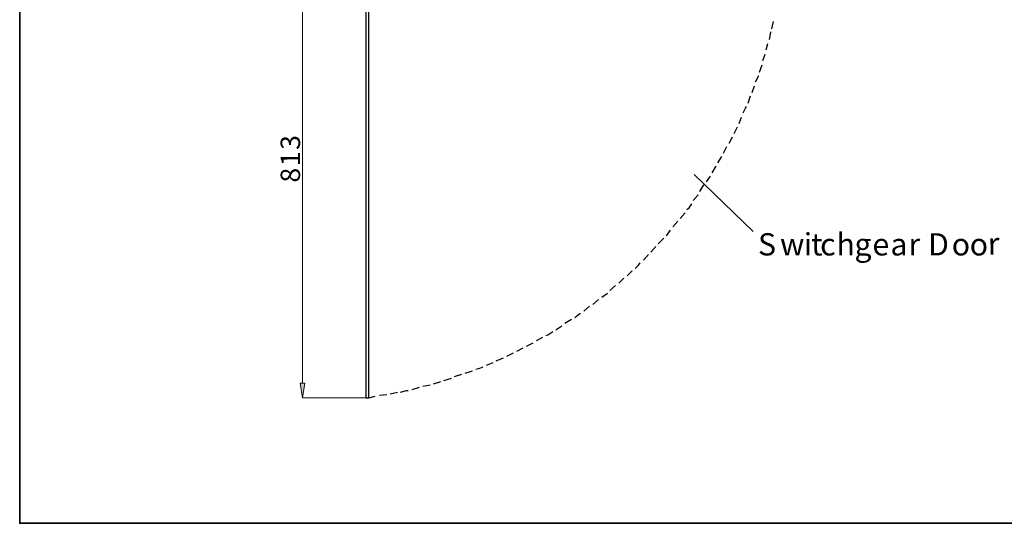
# Model space of a CAD drawing. Units: inches. Extents: x 2 to 295, y 2 to 208.
# Drawn here: x 2 to 53, y 2 to 28 of the extents above; entities that cross this region are included whole.
import ezdxf

# ---------------------------------------------------------------- set-up
doc = ezdxf.new("R2010")
doc.units = ezdxf.units.IN
doc.header["$MEASUREMENT"] = 0

msp = doc.modelspace()

# ---------------------------------------------------------------- hatches: boundary and pattern name
at = {"true_color": 0xff0000}
h = msp.add_hatch(color=1, dxfattribs=at)
h.dxf.hatch_style = 2
h.paths.add_polyline_path([(16.499, 9.246), (16.753, 9.246), (16.626, 8.484)])

# ---------------------------------------------------------------- linework, layer by layer
at = {"color": 7, "lineweight": 35, "true_color": 0xffffff}
msp.add_lwpolyline([(295.02, 1.99), (1.98, 1.99), (1.98, 208.012), (295.02, 208.012), (295.02, 1.99)], dxfattribs=at)
at = {"color": 7, "lineweight": 25, "true_color": 0xffffff}
for points in [[(19.928, 8.484), (19.928, 33.206)], [(20.055, 8.484), (20.055, 33.206)], [(40.925, 27.576), (41.01, 27.957)], [(40.799, 27.026), (40.841, 27.195), (40.883, 27.407)], [(40.629, 26.475), (40.714, 26.814)], [(40.46, 25.925), (40.587, 26.264)], [(40.291, 25.332), (40.418, 25.714)], [(40.079, 24.824), (40.248, 25.163)], [(39.91, 24.274), (40.036, 24.613)], [(39.698, 23.724), (39.825, 24.105)], [(39.444, 23.216), (39.571, 23.47), (39.613, 23.554)], [(39.232, 22.666), (39.359, 23.004)], [(38.978, 22.157), (39.147, 22.496)], [(38.724, 21.649), (38.724, 21.649), (38.894, 21.988)], [(38.428, 21.142), (38.597, 21.48)], [(38.132, 20.633), (38.343, 20.972)], [(37.835, 20.125), (38.047, 20.464)], [(36.904, 20.041), (39.952, 17.078)], [(37.539, 19.66), (37.75, 19.956)], [(37.2, 19.152), (37.412, 19.491)], [(36.861, 18.686), (37.116, 18.982)], [(36.523, 18.22), (36.65, 18.305), (36.777, 18.517)], [(36.184, 17.755), (36.438, 18.051)], [(35.803, 17.331), (36.057, 17.628)], [(35.465, 16.866), (35.676, 17.162)], [(34.66, 16.019), (34.914, 16.316)], [(35.041, 16.442), (35.338, 16.739)], [(34.279, 15.596), (34.533, 15.892)], [(33.856, 15.173), (34.025, 15.342), (34.11, 15.469)], [(33.433, 14.792), (33.686, 15.045)], [(32.544, 14.029), (32.544, 14.029), (32.84, 14.283)], [(33.009, 14.41), (33.263, 14.664)], [(32.12, 13.691), (32.416, 13.903)], [(31.655, 13.31), (31.951, 13.564)], [(30.723, 12.632), (30.977, 12.844), (31.019, 12.844)], [(31.189, 12.971), (31.485, 13.225)], [(30.215, 12.336), (30.554, 12.548)], [(29.241, 11.701), (29.326, 11.743), (29.58, 11.913)], [(29.75, 11.998), (30.046, 12.209)], [(28.225, 11.151), (28.564, 11.32)], [(28.733, 11.447), (29.072, 11.617)], [(27.21, 10.643), (27.548, 10.812)], [(27.718, 10.897), (28.056, 11.066)], [(26.151, 10.177), (26.49, 10.304)], [(26.659, 10.389), (27.04, 10.558)], [(24.5, 9.585), (24.881, 9.711)], [(25.05, 9.754), (25.432, 9.881)], [(25.601, 9.966), (25.813, 10.008), (25.982, 10.092)], [(23.4, 9.204), (23.78, 9.33)], [(23.95, 9.373), (24.331, 9.5)], [(21.156, 8.695), (21.537, 8.78)], [(21.706, 8.78), (22.002, 8.865), (22.087, 8.865)], [(22.299, 8.907), (22.68, 9.034)], [(22.849, 9.076), (23.23, 9.161)], [(19.928, 8.484), (20.055, 8.484)], [(20.055, 8.484), (20.394, 8.568)], [(20.605, 8.611), (20.986, 8.653)]]:
    msp.add_lwpolyline(points, dxfattribs=at)
at = {"color": 1, "lineweight": 18, "true_color": 0xff0000}
for points in [[(16.626, 9.246), (16.626, 32.444)], [(16.499, 9.246), (16.753, 9.246), (16.626, 8.484), (16.499, 9.246)], [(19.928, 8.484), (16.626, 8.484)]]:
    msp.add_lwpolyline(points, dxfattribs=at)
at = {"lineweight": 0}
msp.add_lwpolyline([(16.499, 9.246), (16.753, 9.246), (16.626, 8.484)], dxfattribs=at)
at = {"color": 1, "lineweight": 13, "true_color": 0xff0000}
msp.add_lwpolyline([(19.928, 8.484), (19.928, 8.611)], dxfattribs=at)

# ---------------------------------------------------------------- texts
at = {"color": 1, "true_color": 0xff0000, "char_height": 1.00742, "attachment_point": 7, "rotation": 90.0966}
for s, insert in [('\\fHelvetica|b0|i0|c0|p34;\\W0.999457;3', (16.499, 21.311)), ('\\fHelvetica|b0|i0|c0|p34;\\W0.999457;1', (16.499, 20.465)), ('\\fHelvetica|b0|i0|c0|p34;\\W0.999457;8', (16.499, 19.618))]:
    msp.add_mtext(s, dxfattribs=dict(at, insert=insert))
at = {"color": 7, "true_color": 0xffffff, "char_height": 1.15136, "attachment_point": 7, "rotation": 0.0946}
for s, insert in [('\\fHelvetica|b0|i0|c0|p34;\\W0.999426;S', (40.211, 15.845)), ('\\fHelvetica|b0|i0|c0|p34;\\W0.999426;i', (42.581, 15.845)), ('\\fHelvetica|b0|i0|c0|p34;\\W0.999426;t', (42.962, 15.845)), ('\\fHelvetica|b0|i0|c0|p34;\\W0.999426;h', (44.274, 15.845)), ('\\fHelvetica|b0|i0|c0|p34;\\W0.999426;D', (49.016, 15.845)), ('\\fHelvetica|b0|i0|c0|p34;\\W0.999426;w', (41.354, 15.845)), ('\\fHelvetica|b0|i0|c0|p34;\\W0.999426;c', (43.428, 15.845)), ('\\fHelvetica|b0|i0|c0|p34;\\W0.999426;g', (45.206, 15.845)), ('\\fHelvetica|b0|i0|c0|p34;\\W0.999426;e', (46.137, 15.845)), ('\\fHelvetica|b0|i0|c0|p34;\\W0.999426;a', (47.069, 15.845)), ('\\fHelvetica|b0|i0|c0|p34;\\W0.999426;r', (48, 15.845)), ('\\fHelvetica|b0|i0|c0|p34;\\W0.999426;o', (50.244, 15.845)), ('\\fHelvetica|b0|i0|c0|p34;\\W0.999426;o', (51.175, 15.845)), ('\\fHelvetica|b0|i0|c0|p34;\\W0.999426;r', (52.106, 15.887)), ('\\fHelvetica|b0|i0|c0|p34;\\W0.999426; ', (48.55, 15.844)), ('\\fHelvetica|b0|i0|c0|p34;\\W0.999426; ', (52.657, 15.887))]:
    msp.add_mtext(s, dxfattribs=dict(at, insert=insert))

doc.saveas('drawing.dxf')
